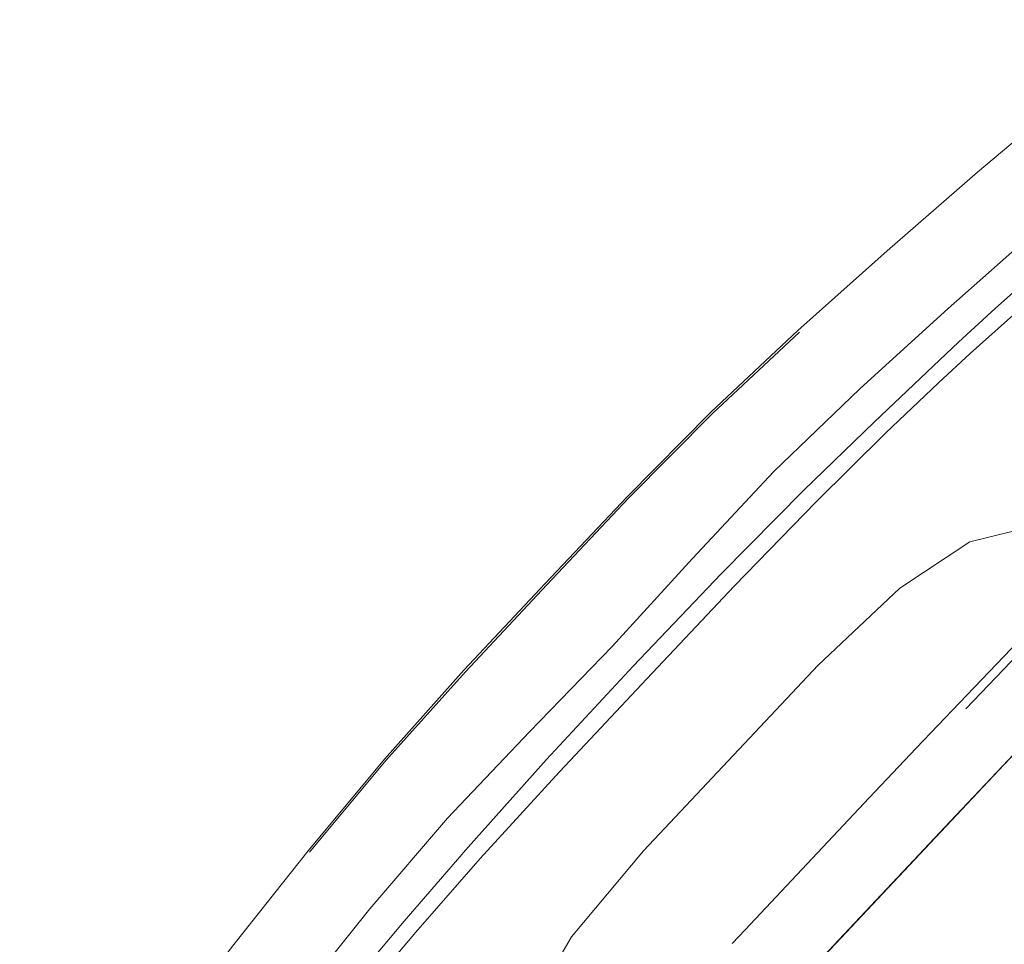
# Model space of a CAD drawing. Units: metres. Extents: x 1.5 to 14.2, y -7.2 to -0.9.
# Drawn here: x 5.8 to 6.1, y -6.4 to -6.2 of the extents above; entities that cross this region are included whole.
import ezdxf

# ---------------------------------------------------------------- set-up
doc = ezdxf.new("R2010")
doc.units = ezdxf.units.M
doc.header["$MEASUREMENT"] = 0

# ---------------------------------------------------------------- blocks, each defined once
blk = doc.blocks.new('7cd793a2-781f-43fa-ba72-aefd3b95dd24')
at = {"color": 18, "lineweight": 9, "true_color": 0x000000}
for p, q in [((6.05419, -6.34097), (6.07139, -6.32298)), ((6.05572, -6.34242), (6.07292, -6.32442)), ((6.07248, -6.34759), (6.03498, -6.38742)), ((6.05333, -6.36793), (6.07191, -6.3482)), ((6.04384, -6.35181), (6.03265, -6.3637)), ((6.00295, -6.42143), (6.0673, -6.35309)), ((5.93688, -6.37543), (5.95563, -6.35454)), ((5.95873, -6.35746), (5.93978, -6.37814)), ((6.03265, -6.3637), (6.00302, -6.39516)), ((6.05327, -6.368), (6.03498, -6.38742)), ((5.99711, -6.42763), (6.03498, -6.38742)), ((5.99995, -6.39842), (6.00302, -6.39516)), ((5.96155, -6.39686), (5.95156, -6.41417))]:
    blk.add_line(p, q, dxfattribs=at)
for points in [[(6.03688, -6.23312), (6.05844, -6.21438), (6.08034, -6.19597), (6.10267, -6.17795)], [(6.11722, -6.19283), (6.09471, -6.20978), (6.07288, -6.22797), (6.05151, -6.24689)], [(6.04648, -6.26198), (6.05392, -6.25494), (6.06272, -6.2469), (6.07946, -6.23191), (6.09872, -6.215), (6.11506, -6.20117)], [(6.11862, -6.2045), (6.102, -6.21809), (6.08256, -6.23483), (6.06566, -6.24969), (6.05671, -6.25764), (6.04918, -6.26464)], [(5.95531, -6.31248), (5.97486, -6.29185), (5.99486, -6.27164), (6.01561, -6.25214), (6.03688, -6.23312)], [(5.99049, -6.30655), (6.0099, -6.28579), (6.03038, -6.26603), (6.05151, -6.24689)], [(6.01599, -6.2525), (5.99522, -6.27198), (5.97521, -6.29218)], [(5.95563, -6.35454), (5.9763, -6.33223), (5.99733, -6.31025), (6.01706, -6.29028), (6.03382, -6.27398), (6.04648, -6.26198)], [(5.95873, -6.35746), (5.97953, -6.33527), (6.00044, -6.31317), (6.01995, -6.29301), (6.03656, -6.27663), (6.04918, -6.26464)], [(5.89908, -6.37665), (5.91728, -6.35475), (5.93624, -6.33357), (5.95566, -6.31281), (5.97521, -6.29218)], [(6.24563, -6.44437), (6.14334, -6.34818), (6.10855, -6.31723), (6.08695, -6.30226), (6.07186, -6.29885), (6.05664, -6.30258), (6.03995, -6.3136), (6.02049, -6.33204)], [(6.03995, -6.3136), (6.05664, -6.30258), (6.07186, -6.29885), (6.08695, -6.30226), (6.10855, -6.31723)], [(5.99049, -6.30655), (5.9713, -6.32753), (5.95152, -6.34793), (5.93196, -6.36856)], [(5.8987, -6.37629), (5.91692, -6.35441), (5.93589, -6.33324), (5.95531, -6.31248)], [(6.03995, -6.3136), (6.02049, -6.33204), (5.97879, -6.37632), (5.96155, -6.39686), (5.97879, -6.37632), (6.02049, -6.33204)], [(6.04384, -6.35181), (6.05419, -6.34097)], [(6.05339, -6.36786), (6.03498, -6.38742), (6.0673, -6.35309)], [(6.06704, -6.35337), (6.05327, -6.368), (6.06715, -6.35325)], [(6.05333, -6.36793), (6.01656, -6.40698), (6.03498, -6.38742), (6.01668, -6.40685)], [(5.87803, -6.4349), (5.89563, -6.41243), (5.91347, -6.39019), (5.93196, -6.36856)], [(5.90382, -6.41434), (5.92161, -6.39314), (5.93688, -6.37543)], [(5.8987, -6.37629), (5.881, -6.39866), (5.86358, -6.4213), (5.84652, -6.44428), (5.82988, -6.46764)], [(5.90668, -6.41696), (5.91321, -6.40903), (5.92443, -6.39571), (5.93978, -6.37814)]]:
    blk.add_lwpolyline(points, dxfattribs=at)
blk = doc.blocks.new('5a54dbfb-d8eb-48b9-8a4c-a22821ce2b36')
blk.add_blockref('7cd793a2-781f-43fa-ba72-aefd3b95dd24', (0, 0))

msp = doc.modelspace()

# ---------------------------------------------------------------- block references
msp.add_blockref('5a54dbfb-d8eb-48b9-8a4c-a22821ce2b36', (0, 0))

doc.saveas('drawing.dxf')
